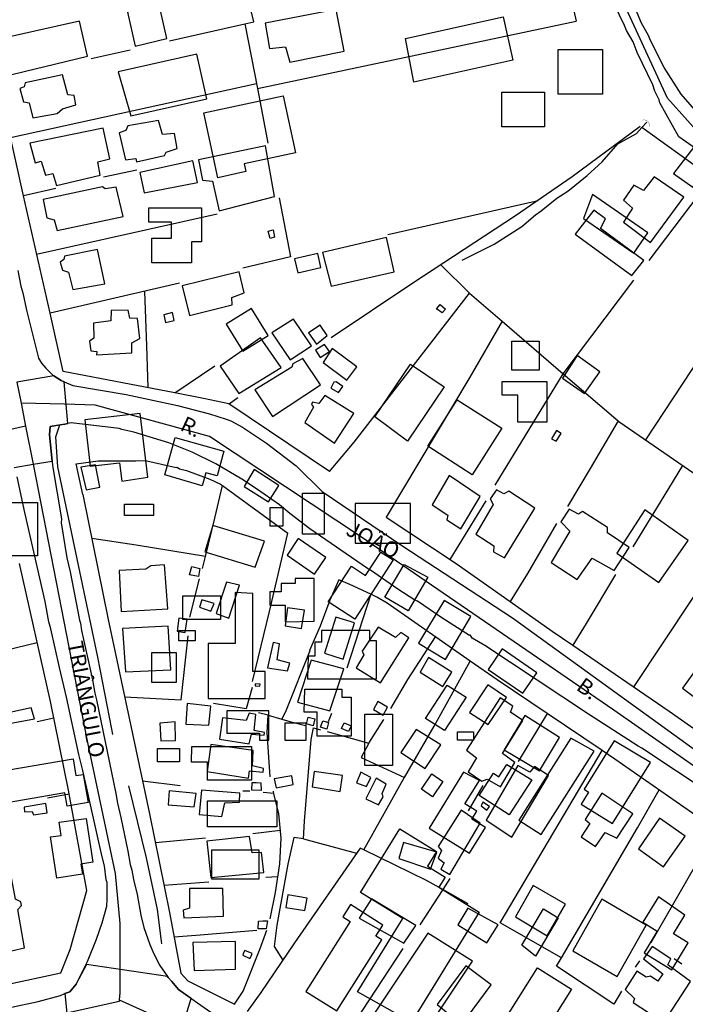
# Model space of a CAD drawing. Units: millimetres. Extents: x 187945 to 190368, y 1671513 to 1674304.
# Drawn here: x 189960 to 190066, y 1672170 to 1672328 of the extents above; entities that cross this region are included whole.
import ezdxf
from ezdxf.enums import TextEntityAlignment as Align

# ---------------------------------------------------------------- set-up
doc = ezdxf.new("R2010")
doc.units = ezdxf.units.MM
doc.header["$MEASUREMENT"] = 0
for name, color, linetype in [('EDIFICAÇÃO_REFERENCIAL', 30, 'Continuous'), ('IMAGEM', 7, 'Continuous'), ('V-ARROIO', 5, 'Continuous'), ('V-BUEIRO', 5, 'Continuous'), ('V-CRUZAMENTO', 1, 'Continuous'), ('V-EDIFICACAO', 2, 'Continuous'), ('V-EIXO_DE_LOGRADOURO', 3, 'Continuous'), ('V-LOTE', 1, 'Continuous'), ('V-NOME_DOS_LOGRADOUROS', 7, 'Continuous'), ('V-QUADRA', 4, 'Continuous'), ('V-TESTADA', 140, 'Continuous'), ('V-VALETA', 6, 'Continuous')]:
    doc.layers.add(name, color=color, linetype=linetype)
picture_1 = doc.add_image_def('image1.jpg', size_in_pixel=(4023, 4630))

# ---------------------------------------------------------------- blocks, each defined once
blk = doc.blocks.new('305')
at = {"color": 0, "linetype": 'ByBlock', "lineweight": -2, "const_width": 0.05}
blk.add_lwpolyline([(0.73, 0.39, 0.60863), (-0.73, 0.38)], format="xyb", dxfattribs=at)

msp = doc.modelspace()

# ---------------------------------------------------------------- linework, layer by layer
at = {"layer": 'EDIFICAÇÃO_REFERENCIAL'}
for points in [[(190021.54, 1672325.21), (190037.19, 1672328.68), (190038.74, 1672321.72), (190022.88, 1672318.2)], [(189977.56, 1672312.8), (189989.74, 1672315.53), (189988.14, 1672322.67), (189975.55, 1672319.85)], [(190045.99, 1672323.4), (190053.12, 1672323.4), (190053.12, 1672316.28), (190045.99, 1672316.28)], [(189991.48, 1672302.87), (189989.24, 1672313.29), (190001.96, 1672316.02), (190003.93, 1672306.85), (189995.7, 1672305.08), (189995.97, 1672303.87)], [(190036.99, 1672316.59), (190043.81, 1672316.59), (190043.81, 1672311.01), (190036.99, 1672311.01)], [(190067.58, 1672301.37), (190072.25, 1672307.5), (190069.26, 1672309.78), (190064.47, 1672303.57)], [(190050.04, 1672296.37), (190058.1, 1672290.77), (190060.37, 1672294.04), (190051.5, 1672300.21)], [(189980.45, 1672298.04), (189988.85, 1672298.04), (189988.85, 1672292.62), (189987.25, 1672292.62), (189987.25, 1672289.26), (189980.91, 1672289.26), (189980.91, 1672293.19), (189984.05, 1672293.19), (189984.05, 1672295.76), (189980.45, 1672295.76)], [(189992.85, 1672279.4), (189995.5, 1672275.11), (189999.55, 1672277.61), (189996.89, 1672281.93)], [(190038.6, 1672276.71), (190042.94, 1672276.71), (190042.94, 1672272.06), (190038.6, 1672272.06)], [(190008.37, 1672273.26), (190012.17, 1672270.45), (190013.74, 1672272.58), (190009.79, 1672275.5)], [(190046.72, 1672270.77), (190050.2, 1672268.29), (190052.68, 1672271.77), (190049.04, 1672274.37)], [(190016.66, 1672264.57), (190022.37, 1672273.01), (190027.74, 1672269.37), (190021.86, 1672260.69)], [(190037.05, 1672270.2), (190044.18, 1672270.2), (190044.18, 1672263.7), (190039.53, 1672263.7), (190039.53, 1672268.04), (190037.05, 1672268.04)], [(190025.11, 1672259.86), (190029.83, 1672267.3), (190036.97, 1672262.77), (190032.22, 1672255.29)], [(189980.27, 1672254.88), (189979.07, 1672265.11), (189970.19, 1672264.07), (189971.06, 1672256.64), (189975.76, 1672257.2), (189976.1, 1672254.26)], [(189983.01, 1672255.25), (189984.68, 1672261.23), (189992.47, 1672259.06), (189991.37, 1672255.11), (189989.58, 1672255.61), (189988.99, 1672253.5)], [(189995.71, 1672253.38), (189999.6, 1672250.93), (190001.28, 1672253.58), (189997.3, 1672256.1)], [(190005.04, 1672252.35), (190008.54, 1672252.35), (190008.54, 1672245.75), (190005.04, 1672245.75)], [(189957.56, 1672250.85), (189962.59, 1672250.85), (189962.59, 1672242.3), (189957.56, 1672242.3)], [(189976.52, 1672250.59), (189981.18, 1672250.59), (189981.18, 1672248.76), (189976.52, 1672248.76)], [(189999.86, 1672250.02), (190001.93, 1672250.02), (190001.93, 1672247.04), (189999.86, 1672247.04)], [(190022.33, 1672250.69), (190013.49, 1672250.69), (190013.49, 1672244.34), (190022.33, 1672244.34)], [(190055.42, 1672242.73), (190062.12, 1672238.02), (190066.85, 1672244.74), (190059.87, 1672249.65)], [(189998.99, 1672244.64), (189990.7, 1672247.17), (189989.42, 1672242.96), (189997.48, 1672240.49)], [(190002.6, 1672242.4), (190006.99, 1672239.38), (190008.8, 1672242.01), (190004.35, 1672245.07)], [(190019.55, 1672241.63), (190013.42, 1672232.17), (190009.18, 1672234.92), (190012.88, 1672240.63), (190015.16, 1672239.15), (190017.58, 1672242.87)], [(190025.12, 1672238.85), (190021.96, 1672233.47), (190018.25, 1672235.65), (190021.35, 1672240.92)], [(190006.92, 1672231.83), (190006.92, 1672238.64), (190003.9, 1672238.64), (190003.9, 1672237.87), (190001.64, 1672237.87), (190001.64, 1672236.51), (189999.81, 1672236.51), (189999.81, 1672234.38), (190002.3, 1672234.38), (190002.3, 1672231.71)], [(189985.89, 1672235.87), (189991.91, 1672235.87), (189991.91, 1672232.08), (189985.89, 1672232.08)], [(189994.29, 1672236.44), (189994.29, 1672228.24), (189989.96, 1672228.24), (189989.96, 1672219.42), (189999.1, 1672219.42), (189999.1, 1672223.75), (189997.08, 1672223.75), (189997.08, 1672236.28)], [(190027.72, 1672235.14), (190023.63, 1672228.28), (190027.95, 1672225.7), (190032.03, 1672232.55)], [(189985.24, 1672230.32), (189987.84, 1672230.32), (189987.84, 1672228.65), (189985.24, 1672228.65)], [(190005.84, 1672222.57), (190016.91, 1672222.57), (190016.91, 1672228.69), (190015.85, 1672228.69), (190015.85, 1672230.34), (190008.08, 1672230.34), (190008.08, 1672228.46), (190007.02, 1672228.46), (190007.02, 1672226.22), (190005.96, 1672226.22)], [(189980.9, 1672226.78), (189984.84, 1672226.78), (189984.84, 1672221.98), (189980.9, 1672221.98)], [(190034.82, 1672224.09), (190040.36, 1672220.27), (190042.6, 1672223.52), (190037.02, 1672227.37)], [(190024.76, 1672216.23), (190028.25, 1672221.59), (190031.27, 1672219.63), (190027.79, 1672214.29)], [(190034.82, 1672215.26), (190037.72, 1672219.61), (190034.74, 1672221.6), (190031.8, 1672217.19)], [(190005.44, 1672220.91), (190011.34, 1672220.91), (190011.34, 1672219.64), (190012.84, 1672219.64), (190012.84, 1672213.4), (190007.41, 1672213.4), (190007.41, 1672217.22), (190005.33, 1672217.22)], [(189999.64, 1672212.75), (189999.64, 1672217.48), (189992.93, 1672217.48), (189992.93, 1672213.86), (189998.14, 1672213.86), (189998.14, 1672212.75)], [(190015.02, 1672216.94), (190019.48, 1672216.94), (190019.48, 1672208.68), (190015.02, 1672208.68)], [(190040.68, 1672216.71), (190037.38, 1672211.22), (190043.01, 1672207.85), (190046.23, 1672213.21)], [(190002.28, 1672215.55), (190005.58, 1672215.55), (190005.58, 1672212.68), (190002.28, 1672212.68)], [(190023.24, 1672214.45), (190020.83, 1672210.78), (190024.72, 1672208.22), (190027.21, 1672211.99)], [(190029.9, 1672214.11), (190032.45, 1672214.11), (190032.45, 1672212.74), (190029.9, 1672212.74)], [(190048.04, 1672213.09), (190039.69, 1672199.92), (190043.3, 1672197.63), (190051.77, 1672210.98)], [(190054.95, 1672212.64), (190050.15, 1672204.9), (190050.88, 1672204.45), (190049.67, 1672202.49), (190054.69, 1672199.38), (190060.77, 1672209.18)], [(189981.85, 1672211.4), (189985.37, 1672211.4), (189985.37, 1672209.26), (189981.85, 1672209.26)], [(189987.33, 1672211.73), (189996.88, 1672211.73), (189996.88, 1672206.37), (189989.86, 1672206.37), (189989.86, 1672209.21), (189987.25, 1672209.21)], [(189955.44, 1672207.56), (189968.3, 1672209.79), (189968.77, 1672207.08), (189969.93, 1672207.28), (189970.71, 1672202.75), (189967.38, 1672202.17), (189967, 1672204.32), (189956.48, 1672202.49)], [(190041.78, 1672206.39), (190038.15, 1672200.79), (190033.35, 1672203.91), (190035.64, 1672207.45), (190036.5, 1672206.89), (190037.78, 1672208.87)], [(190024.1, 1672204.88), (190025.77, 1672207.34), (190027.55, 1672206.12), (190025.87, 1672203.67)], [(190030.86, 1672207.63), (190025.33, 1672198.67), (190031.82, 1672194.65), (190034.36, 1672198.74), (190032.17, 1672200.1), (190032.97, 1672201.39), (190031.08, 1672202.55), (190033.38, 1672206.27)], [(189989.85, 1672203.05), (190000.96, 1672203.05), (190000.96, 1672198.86), (189989.85, 1672198.86)], [(189970.41, 1672200.23), (189971.47, 1672193.19), (189969.57, 1672192.9), (189969.81, 1672191.28), (189965.68, 1672190.65), (189964.67, 1672197.25), (189966.38, 1672197.5), (189966.06, 1672199.61)], [(190013.86, 1672172.43), (190021.12, 1672184.2), (190014.35, 1672188.37), (190020.63, 1672198.55), (190026.51, 1672194.92), (190025.05, 1672192.57), (190027.88, 1672190.82), (190026.87, 1672189.19), (190033.37, 1672185.18), (190022.5, 1672167.57)], [(189990.53, 1672195.2), (189998.05, 1672195.2), (189998.05, 1672190.47), (189990.53, 1672190.47)], [(190062.07, 1672187.68), (190059.58, 1672183.58), (190061.88, 1672182.18), (190059.76, 1672178.67), (190064.22, 1672175.97), (190066.83, 1672180.28), (190064.46, 1672181.72), (190066.29, 1672184.73)], [(190010.57, 1672169.41), (190017.78, 1672180.75), (190016.81, 1672181.37), (190017.92, 1672183.11), (190012.73, 1672186.41), (190011.49, 1672184.46), (190012.7, 1672183.69), (190005.59, 1672172.51)], [(190040.17, 1672179.93), (190043.63, 1672185.73), (190046.03, 1672184.3), (190042.39, 1672178.17)], [(190030.55, 1672167.22), (190035.27, 1672173.57), (190031.22, 1672176.59), (190026.61, 1672170.39)], [(190036.9, 1672167.04), (190042.72, 1672176.3), (190048.16, 1672172.88), (190042.1, 1672163.23)]]:
    msp.add_lwpolyline(points, close=True, dxfattribs=at)
at = {"layer": 'V-ARROIO'}
for points in [[(190059.41, 1672310.91), (190060.23, 1672311.76)], [(190030.63, 1672289.65), (190035.78, 1672292.23), (190040.2, 1672295.06), (190042.35, 1672296.93), (190043.26, 1672297.58), (190045.78, 1672299.62), (190047.53, 1672300.73), (190050.67, 1672303.24), (190053.06, 1672305.45), (190055.58, 1672308.33), (190058.53, 1672309.99), (190059.41, 1672310.91)]]:
    msp.add_lwpolyline(points, dxfattribs=at)
at = {"layer": 'V-CRUZAMENTO'}
for points in [[(189958.89, 1672256.44), (189961.89, 1672256.96), (189961.89, 1672256.96), (189964.95, 1672257.48), (189964.95, 1672257.48), (189964.55, 1672261.66), (189964.62, 1672262.99), (189966.19, 1672263.27), (189966.19, 1672263.27), (189966.97, 1672263.41), (189966.97, 1672263.41), (189967.49, 1672263.5), (189967.49, 1672263.5), (189966.9, 1672270.18), (189966.9, 1672270.18), (189966.38, 1672270.4), (189965.21, 1672271.11), (189965.21, 1672271.11), (189959.32, 1672270.13)], [(189984.53, 1672162.7), (189987.24, 1672171.37), (189987.24, 1672171.37), (189985.21, 1672172.8), (189984.11, 1672174.07), (189984.11, 1672174.07), (189983.54, 1672174.73), (189983.44, 1672174.88), (189983.44, 1672174.88), (189970.45, 1672176.82), (189970.45, 1672176.82), (189969.23, 1672174.54), (189969.23, 1672174.54), (189968.78, 1672173.65), (189967.78, 1672172.45), (189966.97, 1672172.14), (189966.97, 1672172.14), (189967.33, 1672169.03)]]:
    msp.add_lwpolyline(points, dxfattribs=at)
at = {"layer": 'V-EDIFICACAO'}
for points in [[(189980.27, 1672330.2), (189977.03, 1672329.41), (189978.26, 1672323.95), (189983.34, 1672325.2), (189981.59, 1672332.75), (189980.14, 1672332.55), (189980.27, 1672330.2)], [(189999.05, 1672327.63), (189999.79, 1672323.59), (190002.33, 1672323.83), (190003.03, 1672321.38), (190011.75, 1672323.16), (190010.44, 1672329.85), (189999.05, 1672327.63)], [(189955.43, 1672324.86), (189956.93, 1672319.06), (189956.93, 1672319.06), (189970.63, 1672322.37), (189970.63, 1672322.37), (189969.36, 1672327.98), (189955.43, 1672324.86)], [(189960.63, 1672318.1), (189960.49, 1672317.44), (189959.8, 1672317.15), (189960.34, 1672315.02), (189961.25, 1672314.86), (189961.84, 1672312.48), (189965.73, 1672313.18), (189966.6, 1672313.93), (189968.72, 1672314.54), (189968.47, 1672316.03), (189967.46, 1672316.18), (189966.63, 1672319.39), (189960.63, 1672318.1)], [(189977.06, 1672311.17), (189976.75, 1672310.45), (189975.7, 1672310.06), (189976.72, 1672305.72), (189978.37, 1672305.97), (189978.45, 1672305.45), (189982.95, 1672306.44), (189983.19, 1672306.97), (189984.99, 1672307.56), (189984.55, 1672309.96), (189982.65, 1672309.81), (189981.98, 1672312.05), (189977.06, 1672311.17)], [(189961.39, 1672308.43), (189962.22, 1672305.27), (189963.21, 1672305.54), (189963.87, 1672303.3), (189965.08, 1672303.57), (189965.67, 1672301.65), (189965.67, 1672301.65), (189972.63, 1672303.31), (189972.29, 1672305.43), (189974.2, 1672305.93), (189973.11, 1672310.83), (189973.11, 1672310.83), (189961.39, 1672308.43)], [(189988.41, 1672305.76), (189989.04, 1672302.5), (189990.62, 1672302.33), (189991.69, 1672297.57), (189991.69, 1672297.57), (190000.55, 1672299.87), (189999.14, 1672307.99), (189999.14, 1672307.99), (189988.41, 1672305.76)], [(189979.01, 1672303.7), (189979.7, 1672300.47), (189988.26, 1672302.1), (189988.26, 1672302.1), (189987.49, 1672305.61), (189987.49, 1672305.61), (189979.01, 1672303.7)], [(190061.4, 1672303.03), (190059.68, 1672300.82), (190058.13, 1672301.67), (190056.45, 1672299.28), (190057.9, 1672298.01), (190056.45, 1672295.73), (190060.78, 1672292.52), (190066.11, 1672299.75), (190061.4, 1672303.03)], [(189963.52, 1672299.37), (189964.09, 1672296.43), (189965.26, 1672296.14), (189965.78, 1672294.4), (189976.35, 1672296.66), (189976.35, 1672296.66), (189975.21, 1672301.38), (189973.42, 1672301.09), (189973.04, 1672301.44), (189963.52, 1672299.37)], [(190052.76, 1672294.75), (190053.58, 1672296.28), (190051.72, 1672297.69), (190048.75, 1672293.85), (190057.82, 1672287.22), (190059.74, 1672289.62), (190052.76, 1672294.75)], [(189999.56, 1672294.32), (190000.33, 1672294.53), (190000.57, 1672293.34), (189999.87, 1672293.16), (189999.56, 1672294.32)], [(190008.25, 1672290.88), (190009.67, 1672285.5), (190019.73, 1672287.79), (190018.49, 1672293.31), (190008.25, 1672290.88)], [(189966.94, 1672290.29), (189966.82, 1672289.8), (189966.22, 1672289.37), (189966.6, 1672288.04), (189967.55, 1672287.72), (189968.26, 1672284.96), (189973.39, 1672285.88), (189972.22, 1672291.37), (189966.94, 1672290.29)], [(190003.75, 1672289.89), (190004.28, 1672287.64), (190007.99, 1672288.47), (190007.53, 1672290.73), (190003.75, 1672289.89)], [(189985.8, 1672285.56), (189986.97, 1672280.8), (189993.8, 1672282.49), (189993.74, 1672283.71), (189995.7, 1672284.46), (189994.91, 1672287.78), (189985.8, 1672285.56)], [(189974.38, 1672281.58), (189974.34, 1672279.94), (189971.59, 1672279.57), (189971.65, 1672277.19), (189970.96, 1672276.71), (189971.15, 1672275.15), (189972.11, 1672275.04), (189972.05, 1672274.51), (189977.73, 1672274.83), (189977.73, 1672274.83), (189977.69, 1672276.42), (189978.99, 1672277.14), (189978.63, 1672280.33), (189977.41, 1672280.39), (189977.13, 1672281.68), (189974.38, 1672281.58)], [(190026.51, 1672281.89), (190027.11, 1672282.56), (190027.96, 1672281.79), (190027.4, 1672281.22), (190026.51, 1672281.89)], [(189982.84, 1672280.92), (189983.13, 1672279.69), (189984.49, 1672279.99), (189984.25, 1672281.28), (189982.84, 1672280.92)], [(190003.59, 1672280.21), (190000.13, 1672278.01), (190003.08, 1672273.71), (190006.49, 1672275.95), (190003.59, 1672280.21), (190003.59, 1672280.21)], [(190007.86, 1672279.23), (190006.04, 1672278.02), (190007.31, 1672276.19), (190009.02, 1672277.61), (190007.86, 1672279.23)], [(189998.31, 1672277.22), (189991.84, 1672272.71), (189994.86, 1672268.28), (189994.86, 1672268.28), (190001.62, 1672272.47), (189998.31, 1672277.22), (189998.31, 1672277.22)], [(190008.56, 1672276.18), (190007.12, 1672275.23), (190007.89, 1672274.06), (190009.37, 1672275.03), (190008.56, 1672276.18)], [(190005.11, 1672273.92), (190003.53, 1672273.07), (190003.33, 1672272.5), (189997.4, 1672268.87), (190000.26, 1672264.62), (190007.94, 1672269.67), (190005.11, 1672273.92)], [(190010.43, 1672270.15), (190010.05, 1672270.11), (190009.6, 1672269.18), (190010.8, 1672268.47), (190011.5, 1672269.41), (190010.43, 1672270.15)], [(190008.61, 1672268.01), (190007.65, 1672266.69), (190006.65, 1672266.9), (190006.52, 1672266.55), (190006.83, 1672266.09), (190005.44, 1672263.65), (190010.2, 1672260.36), (190010.2, 1672260.36), (190010.2, 1672260.36), (190010.2, 1672260.36), (190013.28, 1672265.11), (190008.61, 1672268.01)], [(190045.72, 1672262.38), (190044.96, 1672261.05), (190045.68, 1672260.64), (190046.48, 1672261.92), (190045.72, 1672262.38)], [(189969.53, 1672256.5), (189970.42, 1672252.85), (189970.42, 1672252.85), (189972.57, 1672253.31), (189971.9, 1672256.88), (189969.53, 1672256.5)], [(190028.56, 1672255.14), (190025.85, 1672250.45), (190028.31, 1672248.79), (190028.16, 1672248.07), (190030.44, 1672246.61), (190030.44, 1672246.61), (190033.52, 1672251.81), (190028.56, 1672255.14)], [(190035.09, 1672251.42), (190035.62, 1672250.51), (190032.8, 1672245.79), (190035.72, 1672243.91), (190035.63, 1672242.95), (190037.4, 1672241.99), (190042.26, 1672249.95), (190038.12, 1672252.63), (190037.32, 1672252.23), (190036.12, 1672252.88), (190035.09, 1672251.42)], [(190049.88, 1672249.39), (190049.25, 1672248.95), (190047.78, 1672249.77), (190046.44, 1672247.73), (190047.86, 1672246.23), (190044.88, 1672241.21), (190049.04, 1672238.5), (190051.46, 1672241.92), (190055, 1672239.94), (190057.39, 1672243.62), (190053.9, 1672246), (190053.93, 1672246.84), (190049.88, 1672249.39)], [(189980.75, 1672240.71), (189979.96, 1672240.18), (189975.69, 1672239.92), (189976.02, 1672233.36), (189983.5, 1672233.8), (189982.95, 1672240.84), (189980.75, 1672240.71)], [(189988.39, 1672238.99), (189986.98, 1672239.27), (189987.33, 1672240.6), (189988.63, 1672240.29), (189988.39, 1672238.99)], [(189992.89, 1672238.08), (189991.2, 1672233.03), (189993.26, 1672232.29), (189993.26, 1672232.29), (189994.94, 1672237.57), (189992.89, 1672238.08)], [(189988.91, 1672235.25), (189988.56, 1672234.06), (189990.39, 1672233.45), (189990.91, 1672234.64), (189988.91, 1672235.25)], [(190002.64, 1672233.94), (190002.29, 1672231.07), (190004.88, 1672230.65), (190005.4, 1672233.58), (190002.64, 1672233.94)], [(190008.58, 1672226.71), (190011.55, 1672225.75), (190013.37, 1672231.55), (190010.41, 1672232.48), (190008.58, 1672226.71)], [(189976.2, 1672230.66), (189976.69, 1672223.7), (189983.96, 1672224.01), (189983.96, 1672224.01), (189983.53, 1672231.05), (189976.2, 1672230.66)], [(189985.26, 1672232.29), (189984.97, 1672230.21), (189986.26, 1672230.02), (189986.58, 1672232.15), (189985.26, 1672232.29)], [(190014.62, 1672227.04), (190014.87, 1672226.42), (190013.67, 1672224.33), (190017.56, 1672221.94), (190022.08, 1672229.18), (190022.08, 1672229.18), (190020.83, 1672230), (190019.93, 1672229.19), (190017.16, 1672230.86), (190014.62, 1672227.04)], [(190000.33, 1672228.39), (189999.43, 1672224.33), (190002.66, 1672223.88), (190003.01, 1672225.12), (190001.02, 1672225.61), (190001.39, 1672228.18), (190000.33, 1672228.39)], [(190006.42, 1672225.58), (190004.26, 1672218.83), (190009.43, 1672217.46), (190011.66, 1672224.18), (190011.66, 1672224.18), (190006.42, 1672225.58)], [(190025.24, 1672226.03), (190023.9, 1672223.64), (190027.52, 1672221.34), (190028.98, 1672223.65), (190025.24, 1672226.03)], [(190065.92, 1672221.1), (190068.08, 1672219.49), (190071.21, 1672223.94), (190069.08, 1672225.46), (190065.92, 1672221.1)], [(189998.26, 1672221.71), (189997.47, 1672221.8), (189997.46, 1672221.46), (189998.21, 1672221.4), (189998.26, 1672221.71)], [(189986.56, 1672218.65), (189986.39, 1672215.34), (189990.05, 1672215.17), (189990.37, 1672218.18), (189986.56, 1672218.65)], [(190017.14, 1672218.97), (190016.4, 1672217.66), (190017.95, 1672216.76), (190018.68, 1672218.07), (190017.14, 1672218.97)], [(190031.34, 1672211.17), (190032.95, 1672209.92), (190031.59, 1672207.67), (190033.78, 1672206.21), (190034.65, 1672206.49), (190036.76, 1672205.26), (190039.08, 1672209.2), (190037.1, 1672210.64), (190037.1, 1672210.64), (190040.35, 1672215.92), (190038.36, 1672217.24), (190038.77, 1672218.18), (190036.71, 1672219.55), (190031.34, 1672211.17)], [(189956.94, 1672216.9), (189957.19, 1672215.25), (189957.19, 1672215.25), (189962.1, 1672216.16), (189962.1, 1672216.16), (189961.6, 1672217.96), (189956.94, 1672216.9)], [(189992.24, 1672216.33), (189991.77, 1672212.91), (189996.49, 1672212.18), (189996.86, 1672213.7), (189998.91, 1672213.57), (189998.95, 1672213.97), (189997.3, 1672214.31), (189997.58, 1672216.86), (189996.49, 1672217.1), (189996.02, 1672215.9), (189992.24, 1672216.33)], [(189982.21, 1672215.5), (189982.37, 1672212.67), (189984.73, 1672212.7), (189984.67, 1672215.67), (189982.21, 1672215.5)], [(190006.75, 1672215.08), (190005.67, 1672215.36), (190005.95, 1672216.46), (190007.05, 1672216.16), (190006.75, 1672215.08)], [(190007.95, 1672214.85), (190008.29, 1672215.87), (190009.24, 1672215.6), (190008.97, 1672214.52), (190007.95, 1672214.85)], [(190011.31, 1672214.63), (190011.73, 1672215.51), (190012.83, 1672215.05), (190012.44, 1672214.17), (190011.31, 1672214.63)], [(189990.39, 1672212.08), (189990.39, 1672212.08), (189989.78, 1672207.74), (189996.39, 1672206.66), (189996.58, 1672207.82), (189998.75, 1672207.64), (189998.79, 1672208.2), (189997.02, 1672208.66), (189997.16, 1672211.09), (189990.39, 1672212.08)], [(190006.9, 1672207.76), (190006.58, 1672205.28), (190011.08, 1672204.53), (190011.47, 1672207.07), (190006.9, 1672207.76)], [(190014.41, 1672207.61), (190013.7, 1672205.92), (190015.33, 1672205.35), (190016.01, 1672206.78), (190014.41, 1672207.61)], [(190034.47, 1672199.96), (190034.47, 1672199.96), (190034.47, 1672199.96), (190038.59, 1672197.22), (190038.59, 1672197.22), (190044.45, 1672207.12), (190042.2, 1672208.54), (190041.49, 1672207.61), (190039.55, 1672208.68), (190034.47, 1672199.96)], [(189997.61, 1672206), (189998.38, 1672205.91), (189998.42, 1672204.71), (189996.95, 1672204.76), (189997.01, 1672205.98), (189997.61, 1672206)], [(190000.54, 1672206.54), (190000.83, 1672205.13), (190003.58, 1672205.68), (190003.32, 1672207.03), (190000.54, 1672206.54)], [(190016.83, 1672206.65), (190015.2, 1672203.35), (190017.22, 1672202.4), (190017.95, 1672203.67), (190017.8, 1672204.19), (190018.46, 1672205.69), (190016.83, 1672206.65), (190016.83, 1672206.65)], [(189983.72, 1672204.66), (189983.54, 1672202.39), (189983.54, 1672202.39), (189987.72, 1672202.05), (189988.04, 1672204.22), (189983.72, 1672204.66)], [(189988.88, 1672204.76), (189988.51, 1672200.84), (189992.13, 1672200.52), (189992.61, 1672202.74), (189994.94, 1672202.82), (189995, 1672204.26), (189988.88, 1672204.76)], [(190052.99, 1672204.25), (190052.99, 1672204.25), (190050.35, 1672200.04), (190051.06, 1672199.42), (190049.71, 1672197.25), (190052.01, 1672195.72), (190052.01, 1672195.72), (190053.53, 1672197.94), (190055.42, 1672197.06), (190057.98, 1672200.98), (190057.98, 1672200.98), (190052.99, 1672204.25)], [(189960.48, 1672202.03), (189960.5, 1672201.28), (189961.75, 1672201.31), (189961.94, 1672200.82), (189964.18, 1672201.09), (189964.18, 1672201.09), (189963.95, 1672202.6), (189960.48, 1672202.03)], [(190033.94, 1672202.8), (190033.69, 1672202.21), (190034.6, 1672201.54), (190035.02, 1672202.15), (190033.94, 1672202.8)], [(190026.76, 1672195.73), (190027.33, 1672195.06), (190026.81, 1672193.83), (190027.77, 1672193.1), (190027.2, 1672192.1), (190028.64, 1672191.26), (190028.64, 1672191.26), (190033.52, 1672199.47), (190030.49, 1672201.53), (190026.76, 1672195.73)], [(190062.25, 1672200.26), (190058.86, 1672195.33), (190058.86, 1672195.33), (190062.9, 1672192.45), (190066.35, 1672197.39), (190062.25, 1672200.26)], [(189989.74, 1672196.59), (189990.38, 1672190.76), (189998.85, 1672191.55), (189998.49, 1672194.76), (189996.99, 1672194.71), (189996.55, 1672197.33), (189989.74, 1672196.59)], [(190021.21, 1672196.34), (190020.47, 1672193.79), (190025.55, 1672192.1), (190026.56, 1672194.81), (190021.21, 1672196.34)], [(189955.45, 1672190.89), (189955.02, 1672191.96), (189954.2, 1672191.77), (189954.2, 1672191.77), (189955.54, 1672184.13), (189956.81, 1672178.64), (189956.81, 1672178.64), (189960.55, 1672179.51), (189959.45, 1672185.65), (189960.02, 1672186.28), (189959.95, 1672186.88), (189959.07, 1672187.28), (189958.31, 1672191.29), (189958.31, 1672191.29), (189955.45, 1672190.89)], [(189986.94, 1672189), (189986.94, 1672189), (189986.93, 1672185.85), (189985.96, 1672185.5), (189986.02, 1672184.28), (189992.4, 1672184.55), (189992.28, 1672189.01), (189986.94, 1672189)], [(190042, 1672189.48), (190039.16, 1672184.44), (190044.22, 1672181.42), (190047.16, 1672186.46), (190042, 1672189.48)], [(190002.72, 1672187.96), (190002.4, 1672185.96), (190005.43, 1672185.46), (190005.78, 1672187.44), (190002.72, 1672187.96)], [(190016.1, 1672187.32), (190016.1, 1672187.32), (190014.15, 1672184.25), (190021.26, 1672180.22), (190023.19, 1672183.06), (190023.19, 1672183.06), (190023.19, 1672183.06), (190023.19, 1672183.06), (190016.1, 1672187.32)], [(190048.34, 1672179.01), (190055.45, 1672174.91), (190060.09, 1672183.09), (190053.01, 1672187.26), (190048.34, 1672179.01)], [(190031.51, 1672185.86), (190029.94, 1672183.19), (190034.59, 1672180.31), (190036.38, 1672183.18), (190031.51, 1672185.86)], [(189998.71, 1672183.8), (189999.44, 1672183.83), (189999.23, 1672182.52), (189997.97, 1672182.55), (189998.02, 1672183.76), (189998.71, 1672183.8)], [(189987.5, 1672180.35), (189987.69, 1672175.86), (189994.32, 1672176.06), (189994.3, 1672180.48), (189987.5, 1672180.35)], [(190025.12, 1672181.82), (190025.12, 1672181.82), (190016.59, 1672169.01), (190023.87, 1672164.67), (190032.31, 1672177.35), (190025.12, 1672181.82)], [(189995.47, 1672178.32), (189996.62, 1672177.79), (189996.87, 1672178.23), (189997.01, 1672178.55), (189995.82, 1672179.07), (189995.55, 1672178.6), (189995.47, 1672178.32)], [(190061.04, 1672179.7), (190059.69, 1672177.71), (190062.79, 1672175.34), (190061.99, 1672174.13), (190060.78, 1672174.93), (190060.1, 1672174.81), (190058.63, 1672175.72), (190056.73, 1672172.83), (190058.25, 1672171.39), (190058.01, 1672170.74), (190062.92, 1672167.52), (190062.92, 1672167.52), (190067.21, 1672174.11), (190063.57, 1672176.75), (190064.06, 1672177.71), (190061.04, 1672179.7)]]:
    msp.add_lwpolyline(points, close=True, dxfattribs=at)
at = {"layer": 'V-EIXO_DE_LOGRADOURO'}
for points in [[(190148.74, 1672253.23), (190141.22, 1672258.32), (190105.85, 1672283.03), (190069.02, 1672309.47), (190063.54, 1672315.65), (190053.14, 1672338.14), (190037.26, 1672371.25), (190036.04, 1672373.43)], [(189959.32, 1672270.13), (189959.98, 1672266.76)], [(189959.98, 1672266.76), (189960.7, 1672263.07)], [(189966.94, 1672266.57), (189959.98, 1672266.76)], [(190102.1, 1672182.34), (190074.92, 1672203.56), (190054.94, 1672217.58), (190014.5, 1672245.27), (189990.16, 1672261.44), (189971.84, 1672266.44), (189966.94, 1672266.57)], [(189960.7, 1672263.07), (189955.26, 1672261.86)], [(189960.7, 1672263.07), (189961.89, 1672256.96)], [(189961.89, 1672256.96), (189970.49, 1672212.89), (189975.03, 1672191.41), (189975.81, 1672183.38), (189975.81, 1672174.7)], [(189975.81, 1672174.7), (189975.81, 1672172.28), (189975.7, 1672171.15)], [(189975.7, 1672171.15), (189975.67, 1672170.89), (189967.33, 1672169.03)], [(189975.7, 1672171.15), (189984.36, 1672167.27)]]:
    msp.add_lwpolyline(points, dxfattribs=at)
at = {"layer": 'V-LOTE'}
for points in [[(189995.81, 1672327.53), (189997.27, 1672327.85), (189989.21, 1672360.6)], [(190046.7, 1672337.73), (190048.88, 1672327.95)], [(189983.73, 1672324.82), (189995.81, 1672327.53)], [(189995.81, 1672327.53), (189997.83, 1672317.15)], [(189997.83, 1672317.15), (190048.88, 1672327.95)], [(189971.22, 1672321.97), (189977.46, 1672323.38)], [(189960.36, 1672299.99), (189956.18, 1672318.55)], [(189997.68, 1672317.92), (189958.27, 1672309.28)], [(189997.83, 1672317.15), (189999.25, 1672309.88), (189999.52, 1672308.41)], [(190059.15, 1672311.1), (190048.27, 1672303.01), (190039.17, 1672296.76), (190022.73, 1672285.98), (190009.62, 1672277.24)], [(190079.6, 1672296.42), (190059.41, 1672310.91)], [(189978.54, 1672304.08), (189973.16, 1672302.95)], [(190060.56, 1672289.6), (190069.92, 1672301.96), (190070.54, 1672302.92)], [(189965.55, 1672301.17), (189960.36, 1672299.99)], [(189964.61, 1672281.15), (189960.36, 1672299.99)], [(190001.29, 1672299.63), (190003.11, 1672290.18), (189995.47, 1672288.4)], [(190018.74, 1672293.76), (190042.78, 1672299.24)], [(189962.47, 1672290.65), (189991.36, 1672297.09)], [(190082.16, 1672294.55), (190059.99, 1672260.87)], [(190031.79, 1672284.4), (190027.21, 1672288.91)], [(190046.82, 1672271.46), (190058.13, 1672286.44)], [(189985.33, 1672285.98), (189964.61, 1672281.15)], [(189979.73, 1672284.67), (189980.04, 1672275.95), (189980.27, 1672269.24)], [(190009.38, 1672255.82), (190013.35, 1672260.49), (190031.79, 1672284.4)], [(190031.79, 1672284.4), (190037.02, 1672279.9)], [(189966.71, 1672271.84), (189964.61, 1672281.15)], [(190037.02, 1672279.9), (190031.87, 1672270.94), (190018.43, 1672248.49)], [(190037.02, 1672279.9), (190046.82, 1672271.46)], [(189984.6, 1672268.4), (189966.71, 1672271.84)], [(189984.6, 1672268.4), (189991.02, 1672272.72)], [(190035.9, 1672253.63), (190046.82, 1672271.46)], [(190046.82, 1672271.46), (190055.61, 1672263.9)], [(189989.2, 1672267.52), (189984.6, 1672268.4)], [(190009.38, 1672255.82), (189993.28, 1672266.63), (189989.2, 1672267.52)], [(189994.72, 1672267.6), (189993.31, 1672266.61)], [(190055.61, 1672263.9), (190051.14, 1672256.27), (190047.51, 1672250.19)], [(190055.61, 1672263.9), (190055.72, 1672263.8), (190084.58, 1672243.97), (190087.04, 1672242.09)], [(189972.32, 1672257.5), (189978.37, 1672257.5), (189978.85, 1672257.58), (189980.13, 1672257.49), (189984.83, 1672256.44), (189985, 1672256.48), (189985.34, 1672256.23), (189986.48, 1672255.95), (189990.23, 1672254.57), (189991.92, 1672253.77)], [(190058.01, 1672243.75), (190063.01, 1672251.84), (190065.98, 1672256.75)], [(189989.53, 1672242.2), (189991.02, 1672248.32), (189992.24, 1672253.54)], [(189992.24, 1672253.54), (190002.71, 1672245.94)], [(189969.89, 1672252.13), (189973.9, 1672232.07)], [(190028.68, 1672241.72), (190034.46, 1672251.13)], [(190018.43, 1672248.49), (190029.66, 1672241.07)], [(190076.72, 1672249.37), (190058.14, 1672221.37)], [(190045.75, 1672247.47), (190041.09, 1672239.48), (190038.3, 1672234.98)], [(189989.53, 1672242.2), (189978.42, 1672243.99), (189971.3, 1672245.08)], [(189997.04, 1672222.17), (189999.78, 1672233.35), (190002.71, 1672245.94)], [(189989.06, 1672240.29), (189989.53, 1672242.2)], [(189964.67, 1672218.95), (189959.71, 1672241.05)], [(190029.66, 1672241.07), (190038.3, 1672234.98)], [(190055.2, 1672239.29), (190050.47, 1672231.43), (190048.35, 1672227.96)], [(189987.01, 1672232.49), (189988.57, 1672238.63)], [(190010.88, 1672238.44), (190009.41, 1672235.18), (190007.86, 1672231.02), (190006.17, 1672227.11), (190006.22, 1672227.06), (190002.45, 1672217.58), (190001.73, 1672216.13)], [(190012.65, 1672237.69), (190010.88, 1672238.44)], [(190015.98, 1672236.14), (190012.65, 1672237.69)], [(190015.98, 1672236.14), (190012.18, 1672224.32)], [(190016.94, 1672235.69), (190015.98, 1672236.14)], [(190018.62, 1672234.71), (190016.94, 1672235.69)], [(190031.89, 1672225.44), (190018.62, 1672234.71)], [(190038.3, 1672234.98), (190045.04, 1672230.23)], [(189973.9, 1672232.07), (189979.42, 1672206.24)], [(189976.55, 1672219.69), (189985.64, 1672219.24), (189986.74, 1672229.47)], [(190026.3, 1672229.34), (190021.88, 1672222.46), (190019.16, 1672217.83)], [(190045.04, 1672230.23), (190048.35, 1672227.96)], [(189957.46, 1672227.2), (189962.54, 1672228.41)], [(190048.35, 1672227.96), (190063.8, 1672217.39)], [(190015.69, 1672212.3), (190014.45, 1672209.98), (190021.38, 1672206.79), (190026.15, 1672214.99), (190031.89, 1672225.44)], [(190036.22, 1672222.41), (190031.89, 1672225.44)], [(190044.22, 1672217.04), (190036.22, 1672222.41)], [(189997.01, 1672221.2), (189996.02, 1672217.78), (189990.79, 1672218.65)], [(189967.59, 1672204.77), (189964.67, 1672218.95)], [(189999.58, 1672216.79), (189998.02, 1672217.14)], [(189999.86, 1672206.87), (189999.39, 1672214), (189999.58, 1672216.79)], [(189999.58, 1672216.79), (190001.73, 1672216.13)], [(190009.71, 1672217.01), (190009.19, 1672215.69)], [(190044.22, 1672217.04), (190039.59, 1672209.35)], [(190053.08, 1672211.09), (190044.22, 1672217.04)], [(190063.8, 1672217.39), (190073.12, 1672210.86), (190082.33, 1672204.23), (190104.86, 1672189.09)], [(189962.56, 1672215.76), (189965.2, 1672216.36)], [(190001.73, 1672216.13), (190003.03, 1672215.74), (190005.51, 1672215.1)], [(190008.99, 1672214.16), (190015.68, 1672212.29), (190018.06, 1672216.05)], [(190005.23, 1672196.95), (190005.35, 1672199.78), (190006.45, 1672212.84), (190006.79, 1672214.75), (190007.94, 1672214.44)], [(190046.53, 1672177.87), (190036.69, 1672183.51), (190053.08, 1672211.09)], [(190055.1, 1672209.73), (190053.08, 1672211.09)], [(190097.83, 1672177.93), (190098.61, 1672179.85), (190082.62, 1672190.79), (190073.51, 1672196.91), (190055.1, 1672209.73)], [(189979.42, 1672206.24), (189985.45, 1672205.48)], [(189979.42, 1672206.24), (189980.56, 1672200.93)], [(190014.9, 1672195.18), (190021.4, 1672206.82)], [(189964.2, 1672203.51), (189967.7, 1672204.18)], [(189967.7, 1672204.18), (189967.59, 1672204.77)], [(189970.51, 1672188.68), (189967.7, 1672204.18)], [(189996.62, 1672204.58), (189995.52, 1672204.58)], [(190000.44, 1672204.23), (189998.75, 1672204.37)], [(189999.89, 1672184.15), (190000.73, 1672188.35), (190001.42, 1672192.96), (190001.61, 1672197.04), (190001.26, 1672200.99), (190000.45, 1672204.16), (190000.41, 1672204.58)], [(190033.95, 1672205.51), (190031.59, 1672201.45)], [(190046.53, 1672177.87), (190058.69, 1672198.69), (190062.16, 1672204.81)], [(189980.56, 1672200.93), (189983.75, 1672185.12), (189985.58, 1672175.43), (189986.67, 1672174.21), (189994.14, 1672170.44)], [(190001.5, 1672198.26), (189997.08, 1672197.76)], [(190060.9, 1672180.34), (190071.31, 1672198.44)], [(189989.5, 1672197.08), (189981.49, 1672196.33)], [(190005.23, 1672196.95), (190003.68, 1672197.16), (190002.72, 1672192.89), (190000.92, 1672183.09), (190000.49, 1672179.71), (190001.9, 1672177.51)], [(190005.23, 1672196.95), (190013.72, 1672194.63)], [(190014.9, 1672195.18), (190014.31, 1672195.47), (190003.76, 1672180.26), (189998.4, 1672172.33), (189996.2, 1672169.27)], [(190027.51, 1672188.82), (190024.93, 1672190.27), (190014.9, 1672195.18)], [(189982.86, 1672189.54), (189990.05, 1672190.04)], [(189999.18, 1672190.8), (190001.11, 1672190.91)], [(190028.65, 1672190.58), (190027.51, 1672188.82)], [(189966.37, 1672175.48), (189967.86, 1672179.22), (189970.51, 1672188.68)], [(190027.51, 1672188.82), (190023.83, 1672183.16)], [(190031.59, 1672186.52), (190027.51, 1672188.82)], [(189997.72, 1672182.24), (189988.64, 1672181.52), (189984.5, 1672181.18)], [(189994.14, 1672170.44), (189995.54, 1672172.52), (189998.28, 1672179.36), (189999.36, 1672182.33)], [(190021.11, 1672179.36), (190011.33, 1672164.48)], [(190056.14, 1672172.53), (190054.91, 1672170.46), (190045.75, 1672176.54), (190046.53, 1672177.87)], [(190059.06, 1672177.39), (190058.33, 1672176.39)], [(190065.84, 1672176.84), (190064.59, 1672177.74)], [(189957.42, 1672173.57), (189966.37, 1672175.48)]]:
    msp.add_lwpolyline(points, dxfattribs=at)
at = {"layer": 'V-QUADRA'}
for points in [[(190137.31, 1672259.09), (190065.31, 1672309.45), (190062.28, 1672314.86), (190062.17, 1672315.35), (190061.48, 1672316.76), (190061.15, 1672317.77), (190058.68, 1672322.93), (190058, 1672324.64), (190056.95, 1672326.46), (190056.65, 1672327.27), (190052.58, 1672335.7)], [(190068.57, 1672312.98), (190065.69, 1672316.28), (190063, 1672320.53), (190060.81, 1672324.86), (190060.47, 1672325.69), (190059.37, 1672327.63), (190056.74, 1672333.94)], [(189959.47, 1672287.99), (189959.95, 1672285.49), (189959.95, 1672285.49), (189960.26, 1672284.46), (189960.84, 1672281.65), (189962.75, 1672273.99), (189963.26, 1672273.16), (189963.93, 1672272.34), (189965.17, 1672271.13), (189965.21, 1672271.11), (189965.21, 1672271.11), (189966.38, 1672270.4), (189966.9, 1672270.18), (189966.9, 1672270.18), (189968.28, 1672269.58), (189976.83, 1672268.14), (189985.05, 1672266.38), (189990.17, 1672265.03), (189992.84, 1672264.2), (189993.57, 1672263.9), (189995.44, 1672262.93), (189999.29, 1672260.34), (190004.02, 1672256.69), (190008.23, 1672252.61), (190020.94, 1672243.94), (190038.67, 1672232.35), (190074.01, 1672206.85)], [(190076.07, 1672200.4), (190059.4, 1672211.46), (190058.8, 1672211.78), (190050.88, 1672216.91), (190034.28, 1672227.91), (190032.25, 1672229.08), (190031.9, 1672229.62), (190031.83, 1672229.54), (190027.39, 1672232.37), (190023.47, 1672235.03), (190023.06, 1672235.17), (190020.3, 1672236.95), (190015.97, 1672240), (190015.48, 1672240.27), (190006.25, 1672246.63), (190003.05, 1672249.07), (190001.39, 1672250.45), (189997.7, 1672253.05), (189995.35, 1672254.57), (189991.17, 1672257.05), (189987.37, 1672258.89), (189983.63, 1672260.41), (189978.03, 1672262.09), (189976.12, 1672262.53), (189975.69, 1672262.71), (189968.02, 1672263.6), (189966.97, 1672263.41), (189966.97, 1672263.41), (189964.62, 1672262.99), (189964.55, 1672261.66), (189964.95, 1672257.48), (189964.95, 1672257.48), (189965.02, 1672256.76), (189966.45, 1672248.23), (189966.38, 1672247.57), (189967.32, 1672241.95), (189967.84, 1672239.75), (189969.32, 1672232.01), (189969.48, 1672231.52), (189969.68, 1672230.32), (189971.39, 1672222.41), (189971.77, 1672220.28), (189972.05, 1672219.22), (189975.17, 1672204.19), (189975.4, 1672202.67), (189975.96, 1672200.37), (189977.09, 1672194.97), (189977.46, 1672192.85), (189977.73, 1672191.95), (189977.98, 1672190.44), (189978.55, 1672188.04), (189979.14, 1672184.7), (189979.62, 1672182.75), (189980.62, 1672180), (189981.25, 1672178.54), (189982.22, 1672176.66), (189983.44, 1672174.88), (189983.44, 1672174.88), (189983.54, 1672174.73), (189984.11, 1672174.07), (189984.11, 1672174.07), (189985.21, 1672172.8), (189990.39, 1672169.16)], [(189913.83, 1672160.45), (189962.71, 1672170.86), (189966.28, 1672171.87), (189966.97, 1672172.14), (189966.97, 1672172.14), (189967.78, 1672172.45), (189968.78, 1672173.65), (189969.23, 1672174.54), (189969.23, 1672174.54), (189970.64, 1672177.31), (189972.05, 1672180.87), (189972.94, 1672183.47), (189973.69, 1672186.14), (189973.77, 1672187.25), (189973.77, 1672189.95), (189973.62, 1672190.36), (189973.33, 1672192.63), (189972.89, 1672194.3), (189969.89, 1672207.88), (189969.24, 1672210.48), (189967.26, 1672219.64), (189966.12, 1672224.4), (189964.76, 1672230.6), (189964.44, 1672231.74), (189963.82, 1672234.96), (189960.56, 1672249.25), (189959.37, 1672254.95)]]:
    msp.add_lwpolyline(points, dxfattribs=at)
at = {"layer": 'V-TESTADA'}
for points in [[(189969.89, 1672252.13), (189968.79, 1672257.01), (189972.32, 1672257.5)], [(189991.92, 1672253.77), (189992.24, 1672253.54)]]:
    msp.add_lwpolyline(points, dxfattribs=at)
at = {"layer": 'V-VALETA'}
for points in [[(189974.53, 1672214.5), (189972.29, 1672226.05), (189965.85, 1672256.53), (189965.56, 1672261.34), (189966.19, 1672263.27)], [(189974.69, 1672213.66), (189974.53, 1672214.5)], [(189982.43, 1672180.99), (189981.83, 1672185.6), (189980.08, 1672193.88), (189977.24, 1672205.44)], [(189982.54, 1672180.1), (189982.43, 1672180.99)]]:
    msp.add_lwpolyline(points, dxfattribs=at)

# ---------------------------------------------------------------- block references
at = {"layer": 'V-BUEIRO', "rotation": 315}
msp.add_blockref('305', (190059.77, 1672311.31), dxfattribs=at)

# ---------------------------------------------------------------- texts
at = {"layer": 'V-NOME_DOS_LOGRADOUROS'}
for s, rotation, p in [('R.', 335, (189984.95, 1672261.8)), ('JOÃO', 333, (190011.46, 1672245.06)), ('TRIÂNGULO', 281, (189966.6, 1672228.21)), ('B.', 324, (190048.28, 1672220.32))]:
    msp.add_text(s, height=2.5, rotation=rotation, dxfattribs=at).set_placement(p, align=Align.BOTTOM_LEFT)

# ---------------------------------------------------------------- referenced raster images: frames only (the image files are external)
at = {"layer": 'IMAGEM'}
image = msp.add_image(picture_1, insert=(187944.59, 1671517.55), size_in_units=(2414.02, 2778.25), dxfattribs=at)
image.dxf.flags = 7

doc.saveas('drawing.dxf')
